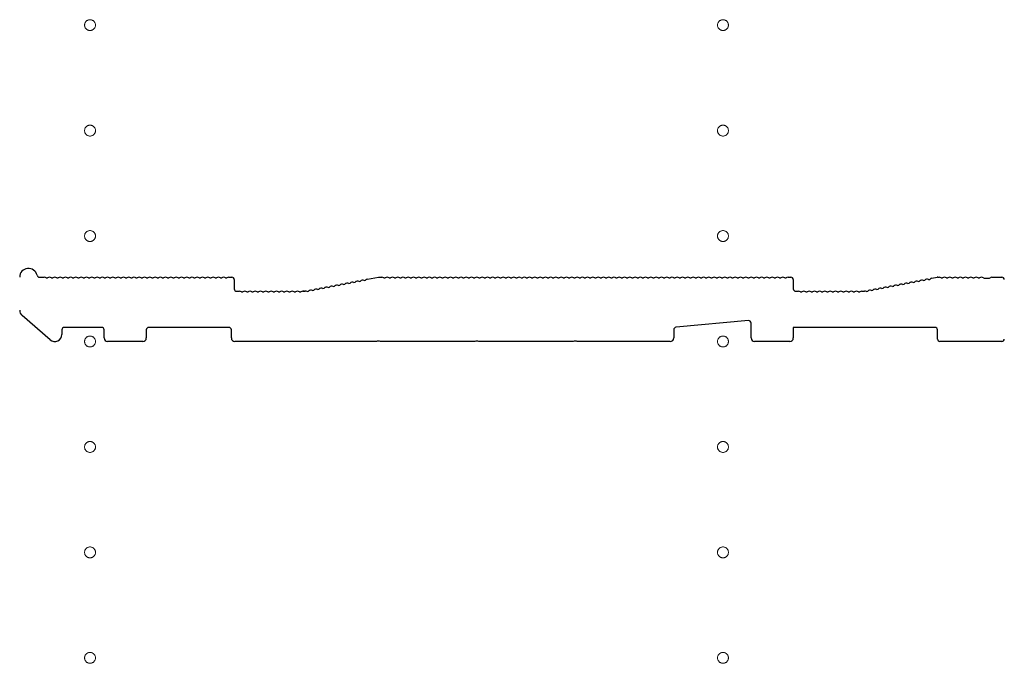
# Model space of a CAD drawing. Extents: x 0 to 3960, y 0 to 6413.
# Drawn here: x 3400 to 3680, y 2247 to 2430 of the extents above; entities that cross this region are included whole.
import ezdxf

# ---------------------------------------------------------------- set-up
doc = ezdxf.new("R2010")
doc.units = 0
doc.linetypes.add('YCENTER_1', pattern=[13, 10, -1, 1, -1])
doc.layers.add('YKK_11', color=7, linetype='CONTINUOUS', lineweight=30)
doc.layers.add('YKK_12', color=2, linetype='CONTINUOUS', lineweight=13)

msp = doc.modelspace()

# ---------------------------------------------------------------- linework, layer by layer
at = {"layer": 'YKK_11'}
for p, q in [((3405.51, 2357.21), (3406.89, 2357.21)), ((3407.45, 2357.01), (3407.83, 2357.01)), ((3408.95, 2357.01), (3409.33, 2357.01)), ((3410.45, 2357.01), (3410.83, 2357.01)), ((3411.95, 2357.01), (3412.33, 2357.01)), ((3413.45, 2357.01), (3413.83, 2357.01)), ((3414.95, 2357.01), (3415.33, 2357.01)), ((3416.45, 2357.01), (3416.83, 2357.01)), ((3417.95, 2357.01), (3418.33, 2357.01)), ((3419.45, 2357.01), (3419.83, 2357.01)), ((3420.95, 2357.01), (3421.33, 2357.01)), ((3422.45, 2357.01), (3422.83, 2357.01)), ((3423.95, 2357.01), (3424.33, 2357.01)), ((3425.45, 2357.01), (3425.83, 2357.01)), ((3426.95, 2357.01), (3427.33, 2357.01)), ((3428.45, 2357.01), (3428.83, 2357.01)), ((3429.95, 2357.01), (3430.33, 2357.01)), ((3431.45, 2357.01), (3431.83, 2357.01)), ((3432.95, 2357.01), (3433.33, 2357.01)), ((3434.45, 2357.01), (3434.83, 2357.01)), ((3435.95, 2357.01), (3436.33, 2357.01)), ((3437.45, 2357.01), (3437.83, 2357.01)), ((3438.95, 2357.01), (3439.33, 2357.01)), ((3440.45, 2357.01), (3440.83, 2357.01)), ((3441.95, 2357.01), (3442.33, 2357.01)), ((3443.45, 2357.01), (3443.83, 2357.01)), ((3444.95, 2357.01), (3445.33, 2357.01)), ((3446.45, 2357.01), (3446.83, 2357.01)), ((3447.95, 2357.01), (3448.33, 2357.01)), ((3449.45, 2357.01), (3449.83, 2357.01)), ((3450.95, 2357.01), (3451.33, 2357.01)), ((3452.45, 2357.01), (3452.83, 2357.01)), ((3453.95, 2357.01), (3454.33, 2357.01)), ((3455.45, 2357.01), (3455.83, 2357.01)), ((3456.95, 2357.01), (3457.33, 2357.01)), ((3458.45, 2357.01), (3458.83, 2357.01)), ((3459.39, 2357.21), (3460.19, 2357.21)), ((3460.89, 2356.51), (3460.89, 2353.91)), ((3490.52, 2354.84), (3490.9, 2354.91)), ((3492, 2355.12), (3492.37, 2355.19)), ((3493.47, 2355.4), (3493.85, 2355.47)), ((3494.95, 2355.68), (3495.32, 2355.75)), ((3496.42, 2355.96), (3496.79, 2356.03)), ((3497.89, 2356.24), (3498.27, 2356.31)), ((3498.78, 2356.62), (3501.89, 2357.21)), ((3501.89, 2357.21), (3502.89, 2357.21)), ((3503.45, 2357.01), (3503.83, 2357.01)), ((3504.95, 2357.01), (3505.33, 2357.01)), ((3506.45, 2357.01), (3506.83, 2357.01)), ((3507.95, 2357.01), (3508.33, 2357.01)), ((3509.45, 2357.01), (3509.83, 2357.01)), ((3510.95, 2357.01), (3511.33, 2357.01)), ((3512.45, 2357.01), (3512.83, 2357.01)), ((3513.95, 2357.01), (3514.33, 2357.01)), ((3515.45, 2357.01), (3515.83, 2357.01)), ((3516.95, 2357.01), (3517.33, 2357.01)), ((3518.45, 2357.01), (3518.83, 2357.01)), ((3519.95, 2357.01), (3520.33, 2357.01)), ((3521.45, 2357.01), (3521.83, 2357.01)), ((3522.95, 2357.01), (3523.33, 2357.01)), ((3524.45, 2357.01), (3524.83, 2357.01)), ((3525.95, 2357.01), (3526.33, 2357.01)), ((3527.45, 2357.01), (3527.83, 2357.01)), ((3528.95, 2357.01), (3529.33, 2357.01)), ((3530.45, 2357.01), (3530.83, 2357.01)), ((3531.95, 2357.01), (3532.33, 2357.01)), ((3533.45, 2357.01), (3533.83, 2357.01)), ((3534.95, 2357.01), (3535.33, 2357.01)), ((3536.45, 2357.01), (3536.83, 2357.01)), ((3537.95, 2357.01), (3538.33, 2357.01)), ((3539.45, 2357.01), (3539.83, 2357.01)), ((3540.95, 2357.01), (3541.33, 2357.01)), ((3542.45, 2357.01), (3542.83, 2357.01)), ((3543.95, 2357.01), (3544.33, 2357.01)), ((3545.45, 2357.01), (3545.83, 2357.01)), ((3546.95, 2357.01), (3547.33, 2357.01)), ((3548.45, 2357.01), (3548.83, 2357.01)), ((3549.95, 2357.01), (3550.33, 2357.01)), ((3551.45, 2357.01), (3551.83, 2357.01)), ((3552.95, 2357.01), (3553.33, 2357.01)), ((3554.45, 2357.01), (3554.83, 2357.01)), ((3555.95, 2357.01), (3556.33, 2357.01)), ((3557.45, 2357.01), (3557.83, 2357.01)), ((3558.95, 2357.01), (3559.33, 2357.01)), ((3560.45, 2357.01), (3560.83, 2357.01)), ((3561.95, 2357.01), (3562.33, 2357.01)), ((3563.45, 2357.01), (3563.83, 2357.01)), ((3564.95, 2357.01), (3565.33, 2357.01)), ((3566.45, 2357.01), (3566.83, 2357.01)), ((3567.95, 2357.01), (3568.33, 2357.01)), ((3569.45, 2357.01), (3569.83, 2357.01)), ((3570.95, 2357.01), (3571.33, 2357.01)), ((3572.45, 2357.01), (3572.83, 2357.01)), ((3573.95, 2357.01), (3574.33, 2357.01)), ((3575.45, 2357.01), (3575.83, 2357.01)), ((3576.95, 2357.01), (3577.33, 2357.01)), ((3578.45, 2357.01), (3578.83, 2357.01)), ((3579.95, 2357.01), (3580.33, 2357.01)), ((3581.45, 2357.01), (3581.83, 2357.01)), ((3582.95, 2357.01), (3583.33, 2357.01)), ((3584.45, 2357.01), (3584.83, 2357.01)), ((3585.95, 2357.01), (3586.33, 2357.01)), ((3587.45, 2357.01), (3587.83, 2357.01)), ((3588.95, 2357.01), (3589.33, 2357.01)), ((3590.45, 2357.01), (3590.83, 2357.01)), ((3591.95, 2357.01), (3592.33, 2357.01)), ((3593.45, 2357.01), (3593.83, 2357.01)), ((3594.95, 2357.01), (3595.33, 2357.01)), ((3596.45, 2357.01), (3596.83, 2357.01)), ((3597.95, 2357.01), (3598.33, 2357.01)), ((3599.45, 2357.01), (3599.83, 2357.01)), ((3600.95, 2357.01), (3601.33, 2357.01)), ((3602.45, 2357.01), (3602.83, 2357.01)), ((3603.95, 2357.01), (3604.33, 2357.01)), ((3605.45, 2357.01), (3605.83, 2357.01)), ((3606.95, 2357.01), (3607.33, 2357.01)), ((3608.45, 2357.01), (3608.83, 2357.01)), ((3609.95, 2357.01), (3610.33, 2357.01)), ((3611.45, 2357.01), (3611.83, 2357.01)), ((3612.95, 2357.01), (3613.33, 2357.01)), ((3614.45, 2357.01), (3614.83, 2357.01)), ((3615.95, 2357.01), (3616.33, 2357.01)), ((3617.45, 2357.01), (3617.83, 2357.01)), ((3618.39, 2357.21), (3619.19, 2357.21)), ((3619.89, 2356.51), (3619.89, 2353.91)), ((3649.52, 2354.84), (3649.9, 2354.91)), ((3651, 2355.12), (3651.37, 2355.19)), ((3652.47, 2355.4), (3652.85, 2355.47)), ((3653.95, 2355.68), (3654.32, 2355.75)), ((3655.42, 2355.96), (3655.79, 2356.03)), ((3656.89, 2356.24), (3657.27, 2356.31)), ((3658.37, 2356.52), (3658.74, 2356.59)), ((3659.25, 2356.9), (3660.83, 2357.2)), ((3660.96, 2357.21), (3661.39, 2357.21)), ((3661.95, 2357.01), (3662.33, 2357.01)), ((3663.45, 2357.01), (3663.83, 2357.01)), ((3664.95, 2357.01), (3665.33, 2357.01)), ((3666.45, 2357.01), (3666.83, 2357.01)), ((3667.95, 2357.01), (3668.33, 2357.01)), ((3669.45, 2357.01), (3669.83, 2357.01)), ((3670.95, 2357.01), (3671.33, 2357.01)), ((3672.45, 2357.01), (3672.83, 2357.01)), ((3673.95, 2357.01), (3674.14, 2356.94)), ((3674.14, 2356.94), (3675.64, 2356.94)), ((3675.64, 2356.94), (3675.83, 2357.01)), ((3676.39, 2357.21), (3679.19, 2357.21)), ((3461.59, 2353.21), (3462.39, 2353.21)), ((3462.95, 2353.01), (3463.33, 2353.01)), ((3464.45, 2353.01), (3464.83, 2353.01)), ((3465.95, 2353.01), (3466.33, 2353.01)), ((3467.45, 2353.01), (3467.83, 2353.01)), ((3468.95, 2353.01), (3469.33, 2353.01)), ((3470.45, 2353.01), (3470.83, 2353.01)), ((3471.95, 2353.01), (3472.33, 2353.01)), ((3473.45, 2353.01), (3473.83, 2353.01)), ((3474.95, 2353.01), (3475.33, 2353.01)), ((3476.45, 2353.01), (3476.83, 2353.01)), ((3477.95, 2353.01), (3478.33, 2353.01)), ((3479.45, 2353.01), (3479.83, 2353.01)), ((3480.39, 2353.21), (3480.82, 2353.21)), ((3480.82, 2353.21), (3480.39, 2353.21)), ((3481.1, 2353.25), (3480.96, 2353.22)), ((3480.96, 2353.22), (3481.1, 2353.25)), ((3481.68, 2353.15), (3482.06, 2353.23)), ((3483.16, 2353.44), (3483.53, 2353.51)), ((3484.63, 2353.72), (3485.01, 2353.79)), ((3486.1, 2354), (3486.48, 2354.07)), ((3487.58, 2354.28), (3487.95, 2354.35)), ((3489.05, 2354.56), (3489.43, 2354.63)), ((3620.59, 2353.21), (3621.39, 2353.21)), ((3621.95, 2353.01), (3622.33, 2353.01)), ((3623.45, 2353.01), (3623.83, 2353.01)), ((3624.95, 2353.01), (3625.33, 2353.01)), ((3626.45, 2353.01), (3626.83, 2353.01)), ((3627.95, 2353.01), (3628.33, 2353.01)), ((3629.45, 2353.01), (3629.83, 2353.01)), ((3630.95, 2353.01), (3631.33, 2353.01)), ((3632.45, 2353.01), (3632.83, 2353.01)), ((3633.95, 2353.01), (3634.33, 2353.01)), ((3635.45, 2353.01), (3635.83, 2353.01)), ((3636.95, 2353.01), (3637.33, 2353.01)), ((3638.45, 2353.01), (3638.83, 2353.01)), ((3639.39, 2353.21), (3639.82, 2353.21)), ((3639.96, 2353.22), (3640.1, 2353.25)), ((3640.68, 2353.15), (3641.06, 2353.23)), ((3642.16, 2353.44), (3642.53, 2353.51)), ((3643.63, 2353.72), (3644.01, 2353.79)), ((3645.1, 2354), (3645.48, 2354.07)), ((3646.58, 2354.28), (3646.95, 2354.35)), ((3648.05, 2354.56), (3648.43, 2354.63)), ((3408.58, 2339.39), (3400.58, 2346.31)), ((3607.13, 2344.84), (3586.53, 2342.97)), ((3607.89, 2339.91), (3607.89, 2344.14)), ((3411.89, 2342.21), (3411.89, 2340.91)), ((3423.19, 2342.91), (3412.59, 2342.91)), ((3423.89, 2339.91), (3423.89, 2342.21)), ((3435.89, 2342.21), (3435.89, 2339.91)), ((3459.39, 2342.91), (3436.59, 2342.91)), ((3460.09, 2339.91), (3460.09, 2342.21)), ((3585.89, 2342.27), (3585.89, 2339.91)), ((3660.19, 2342.91), (3619.89, 2342.91)), ((3619.89, 2342.91), (3619.89, 2339.91)), ((3660.89, 2339.61), (3660.89, 2342.21)), ((3434.89, 2338.91), (3424.89, 2338.91)), ((3501.32, 2338.91), (3461.09, 2338.91)), ((3501.56, 2339.04), (3501.32, 2338.91)), ((3502.22, 2339.04), (3501.56, 2339.04)), ((3502.46, 2338.91), (3502.22, 2339.04)), ((3529.32, 2338.91), (3502.46, 2338.91)), ((3529.56, 2339.04), (3529.32, 2338.91)), ((3530.22, 2339.04), (3529.56, 2339.04)), ((3530.46, 2338.91), (3530.22, 2339.04)), ((3557.32, 2338.91), (3530.46, 2338.91)), ((3557.56, 2339.04), (3557.32, 2338.91)), ((3558.22, 2339.04), (3557.56, 2339.04)), ((3558.46, 2338.91), (3558.22, 2339.04)), ((3584.89, 2338.91), (3558.46, 2338.91)), ((3618.89, 2338.91), (3608.89, 2338.91)), ((3679.19, 2338.91), (3661.59, 2338.91))]:
    msp.add_line(p, q, dxfattribs=at)
for centre, radius, start, end in [((3402.39, 2357.21), 2.5, 12.6356, 180), ((3405.51, 2357.91), 0.7, 192.6356, 270), ((3406.89, 2356.33), 0.88, 50.536, 90), ((3408.39, 2356.33), 0.88, 50.536, 129.464), ((3409.89, 2356.33), 0.88, 50.536, 129.464), ((3411.39, 2356.33), 0.88, 50.536, 129.464), ((3412.89, 2356.33), 0.88, 50.536, 129.464), ((3414.39, 2356.33), 0.88, 50.536, 129.464), ((3415.89, 2356.33), 0.88, 50.536, 129.464), ((3417.39, 2356.33), 0.88, 50.536, 129.464), ((3418.89, 2356.33), 0.88, 50.536, 129.464), ((3420.39, 2356.33), 0.88, 50.536, 129.464), ((3421.89, 2356.33), 0.88, 50.536, 129.464), ((3423.39, 2356.33), 0.88, 50.536, 129.464), ((3424.89, 2356.33), 0.88, 50.536, 129.464), ((3426.39, 2356.33), 0.88, 50.536, 129.464), ((3427.89, 2356.33), 0.88, 50.536, 129.464), ((3429.39, 2356.33), 0.88, 50.536, 129.464), ((3430.89, 2356.33), 0.88, 50.536, 129.464), ((3432.39, 2356.33), 0.88, 50.536, 129.464), ((3433.89, 2356.33), 0.88, 50.536, 129.464), ((3435.39, 2356.33), 0.88, 50.536, 129.464), ((3436.89, 2356.33), 0.88, 50.536, 129.464), ((3438.39, 2356.33), 0.88, 50.536, 129.464), ((3439.89, 2356.33), 0.88, 50.536, 129.464), ((3441.39, 2356.33), 0.88, 50.536, 129.464), ((3442.89, 2356.33), 0.88, 50.536, 129.464), ((3444.39, 2356.33), 0.88, 50.536, 129.464), ((3445.89, 2356.33), 0.88, 50.536, 129.464), ((3447.39, 2356.33), 0.88, 50.536, 129.464), ((3448.89, 2356.33), 0.88, 50.536, 129.464), ((3450.39, 2356.33), 0.88, 50.536, 129.464), ((3451.89, 2356.33), 0.88, 50.536, 129.464), ((3453.39, 2356.33), 0.88, 50.536, 129.464), ((3454.89, 2356.33), 0.88, 50.536, 129.464), ((3456.39, 2356.33), 0.88, 50.536, 129.464), ((3457.89, 2356.33), 0.88, 50.536, 129.464), ((3459.39, 2356.33), 0.88, 90, 129.464), ((3460.19, 2356.51), 0.7, 0, 90), ((3490.1, 2354.07), 0.88, 61.3203, 140.2483), ((3491.58, 2354.35), 0.88, 61.3203, 140.2483), ((3493.05, 2354.63), 0.88, 61.3203, 140.2483), ((3494.52, 2354.91), 0.88, 61.3203, 140.2483), ((3496, 2355.19), 0.88, 61.3203, 140.2483), ((3497.47, 2355.47), 0.88, 61.3203, 140.2483), ((3498.94, 2355.75), 0.88, 100.7843, 140.2483), ((3502.89, 2356.33), 0.88, 50.536, 90), ((3504.39, 2356.33), 0.88, 50.536, 129.464), ((3505.89, 2356.33), 0.88, 50.536, 129.464), ((3507.39, 2356.33), 0.88, 50.536, 129.464), ((3508.89, 2356.33), 0.88, 50.536, 129.464), ((3510.39, 2356.33), 0.88, 50.536, 129.464), ((3511.89, 2356.33), 0.88, 50.536, 129.464), ((3513.39, 2356.33), 0.88, 50.536, 129.464), ((3514.89, 2356.33), 0.88, 50.536, 129.464), ((3516.39, 2356.33), 0.88, 50.536, 129.464), ((3517.89, 2356.33), 0.88, 50.536, 129.464), ((3519.39, 2356.33), 0.88, 50.536, 129.464), ((3520.89, 2356.33), 0.88, 50.536, 129.464), ((3522.39, 2356.33), 0.88, 50.536, 129.464), ((3523.89, 2356.33), 0.88, 50.536, 129.464), ((3525.39, 2356.33), 0.88, 50.536, 129.464), ((3526.89, 2356.33), 0.88, 50.536, 129.464), ((3528.39, 2356.33), 0.88, 50.536, 129.464), ((3529.89, 2356.33), 0.88, 50.536, 129.464), ((3531.39, 2356.33), 0.88, 50.536, 129.464), ((3532.89, 2356.33), 0.88, 50.536, 129.464), ((3534.39, 2356.33), 0.88, 50.536, 129.464), ((3535.89, 2356.33), 0.88, 50.536, 129.464), ((3537.39, 2356.33), 0.88, 50.536, 129.464), ((3538.89, 2356.33), 0.88, 50.536, 129.464), ((3540.39, 2356.33), 0.88, 50.536, 129.464), ((3541.89, 2356.33), 0.88, 50.536, 129.464), ((3543.39, 2356.33), 0.88, 50.536, 129.464), ((3544.89, 2356.33), 0.88, 50.536, 129.464), ((3546.39, 2356.33), 0.88, 50.536, 129.464), ((3547.89, 2356.33), 0.88, 50.536, 129.464), ((3549.39, 2356.33), 0.88, 50.536, 129.464), ((3550.89, 2356.33), 0.88, 50.536, 129.464), ((3552.39, 2356.33), 0.88, 50.536, 129.464), ((3553.89, 2356.33), 0.88, 50.536, 129.464), ((3555.39, 2356.33), 0.88, 50.536, 129.464), ((3556.89, 2356.33), 0.88, 50.536, 129.464), ((3558.39, 2356.33), 0.88, 50.536, 129.464), ((3559.89, 2356.33), 0.88, 50.536, 129.464), ((3561.39, 2356.33), 0.88, 50.536, 129.464), ((3562.89, 2356.33), 0.88, 50.536, 129.464), ((3564.39, 2356.33), 0.88, 50.536, 129.464), ((3565.89, 2356.33), 0.88, 50.536, 129.464), ((3567.39, 2356.33), 0.88, 50.536, 129.464), ((3568.89, 2356.33), 0.88, 50.536, 129.464), ((3570.39, 2356.33), 0.88, 50.536, 129.464), ((3571.89, 2356.33), 0.88, 50.536, 129.464), ((3573.39, 2356.33), 0.88, 50.536, 129.464), ((3574.89, 2356.33), 0.88, 50.536, 129.464), ((3576.39, 2356.33), 0.88, 50.536, 129.464), ((3577.89, 2356.33), 0.88, 50.536, 129.464), ((3579.39, 2356.33), 0.88, 50.536, 129.464), ((3580.89, 2356.33), 0.88, 50.536, 129.464), ((3582.39, 2356.33), 0.88, 50.536, 129.464), ((3583.89, 2356.33), 0.88, 50.536, 129.464), ((3585.39, 2356.33), 0.88, 50.536, 129.464), ((3586.89, 2356.33), 0.88, 50.536, 129.464), ((3588.39, 2356.33), 0.88, 50.536, 129.464), ((3589.89, 2356.33), 0.88, 50.536, 129.464), ((3591.39, 2356.33), 0.88, 50.536, 129.464), ((3592.89, 2356.33), 0.88, 50.536, 129.464), ((3594.39, 2356.33), 0.88, 50.536, 129.464), ((3595.89, 2356.33), 0.88, 50.536, 129.464), ((3597.39, 2356.33), 0.88, 50.536, 129.464), ((3598.89, 2356.33), 0.88, 50.536, 129.464), ((3600.39, 2356.33), 0.88, 50.536, 129.464), ((3601.89, 2356.33), 0.88, 50.536, 129.464), ((3603.39, 2356.33), 0.88, 50.536, 129.464), ((3604.89, 2356.33), 0.88, 50.536, 129.464), ((3606.39, 2356.33), 0.88, 50.536, 129.464), ((3607.89, 2356.33), 0.88, 50.536, 129.464), ((3609.39, 2356.33), 0.88, 50.536, 129.464), ((3610.89, 2356.33), 0.88, 50.536, 129.464), ((3612.39, 2356.33), 0.88, 50.536, 129.464), ((3613.89, 2356.33), 0.88, 50.536, 129.464), ((3615.39, 2356.33), 0.88, 50.536, 129.464), ((3616.89, 2356.33), 0.88, 50.536, 129.464), ((3618.39, 2356.33), 0.88, 90, 129.464), ((3619.19, 2356.51), 0.7, 0, 90), ((3649.1, 2354.07), 0.88, 61.3203, 140.2483), ((3650.58, 2354.35), 0.88, 61.3203, 140.2483), ((3652.05, 2354.63), 0.88, 61.3203, 140.2483), ((3653.52, 2354.91), 0.88, 61.3203, 140.2483), ((3655, 2355.19), 0.88, 61.3203, 140.2483), ((3656.47, 2355.47), 0.88, 61.3203, 140.2483), ((3657.94, 2355.75), 0.88, 61.3203, 140.2483), ((3659.42, 2356.03), 0.88, 100.7843, 140.2483), ((3660.96, 2356.51), 0.7, 90, 100.7843), ((3661.39, 2356.33), 0.88, 50.536, 90), ((3662.89, 2356.33), 0.88, 50.536, 129.464), ((3664.39, 2356.33), 0.88, 50.536, 129.464), ((3665.89, 2356.33), 0.88, 50.536, 129.464), ((3667.39, 2356.33), 0.88, 50.536, 129.464), ((3668.89, 2356.33), 0.88, 50.536, 129.464), ((3670.39, 2356.33), 0.88, 50.536, 129.464), ((3671.89, 2356.33), 0.88, 50.536, 129.464), ((3673.39, 2356.33), 0.88, 50.4606, 129.464), ((3676.39, 2356.33), 0.88, 90, 129.5394), ((3679.19, 2356.51), 0.7, 0, 90), ((3461.59, 2353.91), 0.7, 180, 270), ((3462.39, 2352.33), 0.88, 50.536, 90), ((3463.89, 2352.33), 0.88, 50.536, 129.464), ((3465.39, 2352.33), 0.88, 50.536, 129.464), ((3466.89, 2352.33), 0.88, 50.536, 129.464), ((3468.39, 2352.33), 0.88, 50.536, 129.464), ((3469.89, 2352.33), 0.88, 50.536, 129.464), ((3471.39, 2352.33), 0.88, 50.536, 129.464), ((3472.89, 2352.33), 0.88, 50.536, 129.464), ((3474.39, 2352.33), 0.88, 50.536, 129.464), ((3475.89, 2352.33), 0.88, 50.536, 129.464), ((3477.39, 2352.33), 0.88, 50.536, 129.464), ((3478.89, 2352.33), 0.88, 50.536, 129.464), ((3480.39, 2352.33), 0.88, 90, 129.464), ((3480.82, 2353.91), 0.7, 270, 280.7843), ((3480.82, 2353.91), 0.7, 270, 280.7843), ((3481.26, 2352.38), 0.88, 61.3203, 100.7843), ((3482.73, 2352.66), 0.88, 61.3203, 140.2483), ((3484.21, 2352.94), 0.88, 61.3203, 140.2483), ((3485.68, 2353.22), 0.88, 61.3203, 140.2483), ((3487.16, 2353.51), 0.88, 61.3203, 140.2483), ((3488.63, 2353.79), 0.88, 61.3203, 140.2483), ((3620.59, 2353.91), 0.7, 180, 270), ((3621.39, 2352.33), 0.88, 50.536, 90), ((3622.89, 2352.33), 0.88, 50.536, 129.464), ((3624.39, 2352.33), 0.88, 50.536, 129.464), ((3625.89, 2352.33), 0.88, 50.536, 129.464), ((3627.39, 2352.33), 0.88, 50.536, 129.464), ((3628.89, 2352.33), 0.88, 50.536, 129.464), ((3630.39, 2352.33), 0.88, 50.536, 129.464), ((3631.89, 2352.33), 0.88, 50.536, 129.464), ((3633.39, 2352.33), 0.88, 50.536, 129.464), ((3634.89, 2352.33), 0.88, 50.536, 129.464), ((3636.39, 2352.33), 0.88, 50.536, 129.464), ((3637.89, 2352.33), 0.88, 50.536, 129.464), ((3639.39, 2352.33), 0.88, 90, 129.464), ((3639.82, 2353.91), 0.7, 270, 280.7843), ((3640.26, 2352.38), 0.88, 61.3203, 100.7843), ((3641.73, 2352.66), 0.88, 61.3203, 140.2483), ((3643.21, 2352.94), 0.88, 61.3203, 140.2483), ((3644.68, 2353.22), 0.88, 61.3203, 140.2483), ((3646.16, 2353.51), 0.88, 61.3203, 140.2483), ((3647.63, 2353.79), 0.88, 61.3203, 140.2483), ((3401.89, 2347.82), 2, 180, 229.1613), ((3607.19, 2344.14), 0.7, 0, 95.1944), ((3409.89, 2340.91), 2, 229.1613, 0), ((3412.59, 2342.21), 0.7, 90, 180), ((3423.19, 2342.21), 0.7, 0, 90), ((3436.59, 2342.21), 0.7, 90, 180), ((3459.39, 2342.21), 0.7, 0, 90), ((3586.59, 2342.27), 0.7, 95.1944, 180), ((3660.19, 2342.21), 0.7, 0, 90), ((3424.89, 2339.91), 1, 180, 270), ((3434.89, 2339.91), 1, 270, 0), ((3461.09, 2339.91), 1, 180, 270), ((3584.89, 2339.91), 1, 270, 0), ((3608.89, 2339.91), 1, 180, 270), ((3618.89, 2339.91), 1, 270, 0), ((3661.59, 2339.61), 0.7, 180, 270), ((3679.19, 2339.61), 0.7, 270, 0)]:
    msp.add_arc(centre, radius, start, end, dxfattribs=at)
at = {"layer": 'YKK_12', "linetype": 'YCENTER_1'}
for centre in [(3419.89, 2428.91), (3599.89, 2428.91), (3419.89, 2398.91), (3599.89, 2398.91), (3419.89, 2368.91), (3599.89, 2368.91), (3419.89, 2338.91), (3599.89, 2338.91), (3419.89, 2308.91), (3599.89, 2308.91), (3419.89, 2278.91), (3599.89, 2278.91), (3419.89, 2248.91), (3599.89, 2248.91)]:
    msp.add_circle(centre, 1.55, dxfattribs=at)

doc.saveas('drawing.dxf')
